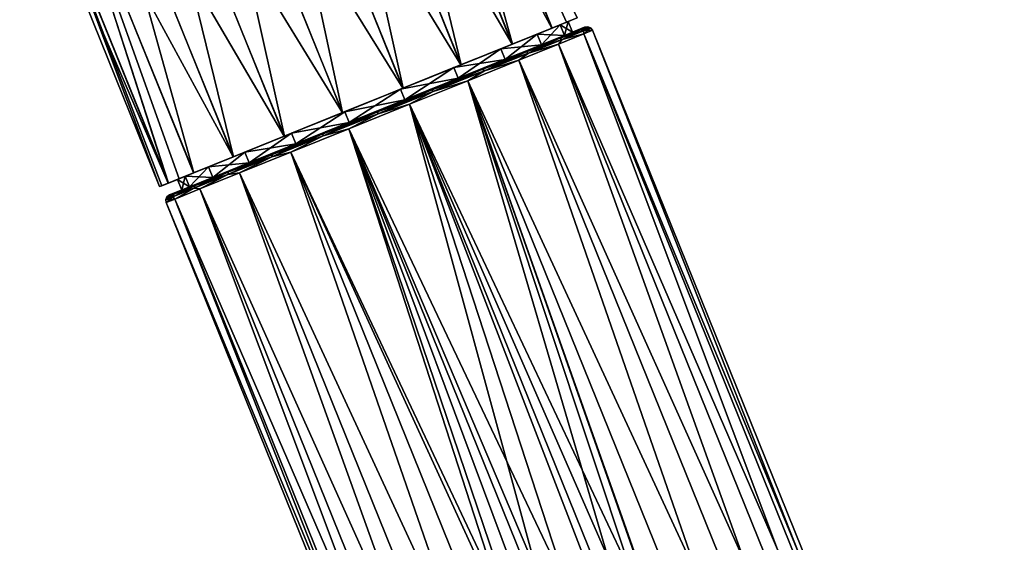
# Model space of a CAD drawing. Units: millimetres. Extents: x -28 to 137, y -10 to 189.
# Drawn here: x 85 to 137, y 105 to 132 of the extents above; entities that cross this region are included whole.
import ezdxf

# ---------------------------------------------------------------- set-up
doc = ezdxf.new("R2010")
doc.units = ezdxf.units.MM
doc.header["$LTSCALE"] = 65.185185
for name, color, linetype in [('1667', 7, 'CONTINUOUS'), ('1668', 7, 'CONTINUOUS'), ('1669', 7, 'CONTINUOUS'), ('1676', 7, 'CONTINUOUS'), ('1677', 7, 'CONTINUOUS'), ('1682', 7, 'CONTINUOUS'), ('1683', 7, 'CONTINUOUS'), ('1688', 7, 'CONTINUOUS'), ('1689', 7, 'CONTINUOUS'), ('1690', 7, 'CONTINUOUS')]:
    doc.layers.add(name, color=color, linetype=linetype)

msp = doc.modelspace()

# ---------------------------------------------------------------- linework, layer by layer
at = {"layer": '1667', "color": 7, "linetype": 'Continuous'}
for points in [[(112.244, 131.117, -5.946), (113.45, 131.604, -3.1), (112.469, 130.561, -5.946), (112.244, 131.117, -5.946)], [(112.469, 130.561, -5.946), (113.45, 131.604, -3.1), (113.674, 131.048, -3.1), (112.469, 130.561, -5.946)], [(113.45, 131.604, -3.1), (113.863, 131.771), (113.674, 131.048, -3.1), (113.45, 131.604, -3.1)], [(113.863, 131.771), (114.088, 131.215), (113.674, 131.048, -3.1), (113.863, 131.771)], [(110.342, 130.349, -8.314), (112.244, 131.117, -5.946), (110.567, 129.792, -8.314), (110.342, 130.349, -8.314)], [(110.567, 129.792, -8.314), (112.244, 131.117, -5.946), (112.469, 130.561, -5.946), (110.567, 129.792, -8.314)], [(107.901, 129.362, -10.006), (110.342, 130.349, -8.314), (108.125, 128.806, -10.006), (107.901, 129.362, -10.006)], [(108.125, 128.806, -10.006), (110.342, 130.349, -8.314), (110.567, 129.792, -8.314), (108.125, 128.806, -10.006)], [(105.116, 128.237, -10.888), (107.901, 129.362, -10.006), (105.341, 127.681, -10.888), (105.116, 128.237, -10.888)], [(105.341, 127.681, -10.888), (107.901, 129.362, -10.006), (108.125, 128.806, -10.006), (105.341, 127.681, -10.888)], [(102.212, 127.063, -10.888), (105.116, 128.237, -10.888), (102.436, 126.507, -10.888), (102.212, 127.063, -10.888)], [(102.436, 126.507, -10.888), (105.116, 128.237, -10.888), (105.341, 127.681, -10.888), (102.436, 126.507, -10.888)], [(99.427, 125.939, -10.006), (102.212, 127.063, -10.888), (99.652, 125.382, -10.006), (99.427, 125.939, -10.006)], [(99.652, 125.382, -10.006), (102.212, 127.063, -10.888), (102.436, 126.507, -10.888), (99.652, 125.382, -10.006)], [(96.986, 124.952, -8.314), (99.427, 125.939, -10.006), (97.21, 124.396, -8.314), (96.986, 124.952, -8.314)], [(97.21, 124.396, -8.314), (99.427, 125.939, -10.006), (99.652, 125.382, -10.006), (97.21, 124.396, -8.314)], [(95.084, 124.184, -5.946), (96.986, 124.952, -8.314), (95.308, 123.627, -5.946), (95.084, 124.184, -5.946)], [(95.308, 123.627, -5.946), (96.986, 124.952, -8.314), (97.21, 124.396, -8.314), (95.308, 123.627, -5.946)], [(93.878, 123.697, -3.1), (95.084, 124.184, -5.946), (94.103, 123.14, -3.1), (93.878, 123.697, -3.1)], [(94.103, 123.14, -3.1), (95.084, 124.184, -5.946), (95.308, 123.627, -5.946), (94.103, 123.14, -3.1)], [(93.465, 123.53), (93.878, 123.697, -3.1), (93.69, 122.973), (93.465, 123.53)], [(93.69, 122.973), (93.878, 123.697, -3.1), (94.103, 123.14, -3.1), (93.69, 122.973)]]:
    msp.add_3dface(points, dxfattribs=at)
at = {"layer": '1668', "color": 7, "linetype": 'Continuous'}
for points in [[(113.45, 131.604, 3.1), (112.244, 131.117, 5.946), (113.674, 131.048, 3.1), (113.45, 131.604, 3.1)], [(113.863, 131.771), (113.45, 131.604, 3.1), (114.088, 131.215), (113.863, 131.771)], [(114.088, 131.215), (113.45, 131.604, 3.1), (113.674, 131.048, 3.1), (114.088, 131.215)], [(112.244, 131.117, 5.946), (110.342, 130.349, 8.314), (112.469, 130.561, 5.946), (112.244, 131.117, 5.946)], [(113.674, 131.048, 3.1), (112.244, 131.117, 5.946), (112.469, 130.561, 5.946), (113.674, 131.048, 3.1)], [(112.469, 130.561, 5.946), (110.342, 130.349, 8.314), (110.567, 129.792, 8.314), (112.469, 130.561, 5.946)], [(110.342, 130.349, 8.314), (107.901, 129.362, 10.006), (110.567, 129.792, 8.314), (110.342, 130.349, 8.314)], [(110.567, 129.792, 8.314), (107.901, 129.362, 10.006), (108.125, 128.806, 10.006), (110.567, 129.792, 8.314)], [(107.901, 129.362, 10.006), (105.116, 128.237, 10.888), (108.125, 128.806, 10.006), (107.901, 129.362, 10.006)], [(108.125, 128.806, 10.006), (105.116, 128.237, 10.888), (105.341, 127.681, 10.888), (108.125, 128.806, 10.006)], [(105.116, 128.237, 10.888), (102.212, 127.063, 10.888), (105.341, 127.681, 10.888), (105.116, 128.237, 10.888)], [(105.341, 127.681, 10.888), (102.212, 127.063, 10.888), (102.436, 126.507, 10.888), (105.341, 127.681, 10.888)], [(102.212, 127.063, 10.888), (99.427, 125.939, 10.006), (102.436, 126.507, 10.888), (102.212, 127.063, 10.888)], [(102.436, 126.507, 10.888), (99.427, 125.939, 10.006), (99.652, 125.382, 10.006), (102.436, 126.507, 10.888)], [(99.427, 125.939, 10.006), (96.986, 124.952, 8.314), (99.652, 125.382, 10.006), (99.427, 125.939, 10.006)], [(96.986, 124.952, 8.314), (95.084, 124.184, 5.946), (97.21, 124.396, 8.314), (96.986, 124.952, 8.314)], [(99.652, 125.382, 10.006), (96.986, 124.952, 8.314), (97.21, 124.396, 8.314), (99.652, 125.382, 10.006)], [(97.21, 124.396, 8.314), (95.084, 124.184, 5.946), (95.308, 123.627, 5.946), (97.21, 124.396, 8.314)], [(95.084, 124.184, 5.946), (93.878, 123.697, 3.1), (95.308, 123.627, 5.946), (95.084, 124.184, 5.946)], [(93.878, 123.697, 3.1), (93.465, 123.53), (94.103, 123.14, 3.1), (93.878, 123.697, 3.1)], [(93.465, 123.53), (93.69, 122.973), (94.103, 123.14, 3.1), (93.465, 123.53)], [(95.308, 123.627, 5.946), (93.878, 123.697, 3.1), (94.103, 123.14, 3.1), (95.308, 123.627, 5.946)]]:
    msp.add_3dface(points, dxfattribs=at)
at = {"layer": '1669', "color": 7, "linetype": 'Continuous'}
for points in [[(113.674, 131.048, 3.1), (112.469, 130.561, 5.946), (114.139, 131.235, 3.831), (113.674, 131.048, 3.1)], [(114.139, 131.235, 3.831), (112.469, 130.561, 5.946), (113.713, 131.063, 4.961), (114.139, 131.235, 3.831)], [(113.713, 131.063, 4.961), (112.469, 130.561, 5.946), (113.071, 130.804, 6.23), (113.713, 131.063, 4.961)], [(114.088, 131.215), (113.674, 131.048, 3.1), (114.737, 131.477), (114.088, 131.215)], [(114.737, 131.477), (113.674, 131.048, 3.1), (114.723, 131.471, 0.591), (114.737, 131.477)], [(114.723, 131.471, 0.591), (113.674, 131.048, 3.1), (114.676, 131.452, 1.236), (114.723, 131.471, 0.591)], [(114.676, 131.452, 1.236), (113.674, 131.048, 3.1), (114.582, 131.414, 1.969), (114.676, 131.452, 1.236)], [(113.674, 131.048, -3.1), (114.088, 131.215), (114.621, 131.43, -1.705), (113.674, 131.048, -3.1)], [(114.275, 131.29, -3.378), (113.674, 131.048, -3.1), (114.621, 131.43, -1.705), (114.275, 131.29, -3.378)], [(114.582, 131.414, 1.969), (113.674, 131.048, 3.1), (114.414, 131.347, 2.832), (114.582, 131.414, 1.969)], [(114.414, 131.347, 2.832), (113.674, 131.048, 3.1), (114.139, 131.235, 3.831), (114.414, 131.347, 2.832)], [(113.705, 131.06, -4.979), (113.674, 131.048, -3.1), (114.275, 131.29, -3.378), (113.705, 131.06, -4.979)], [(114.088, 131.215), (114.737, 131.477), (114.621, 131.43, -1.705), (114.088, 131.215)], [(112.469, 130.561, 5.946), (110.567, 129.792, 8.314), (113.071, 130.804, 6.23), (112.469, 130.561, 5.946)], [(113.071, 130.804, 6.23), (110.567, 129.792, 8.314), (112.118, 130.419, 7.624), (113.071, 130.804, 6.23)], [(110.567, 129.792, -8.314), (112.469, 130.561, -5.946), (111.951, 130.351, -7.828), (110.567, 129.792, -8.314)], [(111.951, 130.351, -7.828), (112.469, 130.561, -5.946), (112.925, 130.745, -6.473), (111.951, 130.351, -7.828)], [(112.469, 130.561, -5.946), (113.674, 131.048, -3.1), (113.705, 131.06, -4.979), (112.469, 130.561, -5.946)], [(112.925, 130.745, -6.473), (112.469, 130.561, -5.946), (113.705, 131.06, -4.979), (112.925, 130.745, -6.473)], [(112.118, 130.419, 7.624), (110.567, 129.792, 8.314), (110.726, 129.856, 9.084), (112.118, 130.419, 7.624)], [(110.803, 129.888, -9.015), (110.567, 129.792, -8.314), (111.951, 130.351, -7.828), (110.803, 129.888, -9.015)], [(108.125, 128.806, -10.006), (110.567, 129.792, -8.314), (110.803, 129.888, -9.015), (108.125, 128.806, -10.006)], [(109.506, 129.363, -10.009), (108.125, 128.806, -10.006), (110.803, 129.888, -9.015), (109.506, 129.363, -10.009)], [(110.567, 129.792, 8.314), (108.125, 128.806, 10.006), (110.726, 129.856, 9.084), (110.567, 129.792, 8.314)], [(110.726, 129.856, 9.084), (108.125, 128.806, 10.006), (108.72, 129.046, 10.475), (110.726, 129.856, 9.084)], [(108.125, 128.806, 10.006), (105.341, 127.681, 10.888), (108.72, 129.046, 10.475), (108.125, 128.806, 10.006)], [(108.72, 129.046, 10.475), (105.341, 127.681, 10.888), (105.93, 127.919, 11.49), (108.72, 129.046, 10.475)], [(108.088, 128.791, -10.788), (108.125, 128.806, -10.006), (109.506, 129.363, -10.009), (108.088, 128.791, -10.788)], [(105.341, 127.681, -10.888), (108.125, 128.806, -10.006), (108.088, 128.791, -10.788), (105.341, 127.681, -10.888)], [(106.581, 128.182, -11.334), (105.341, 127.681, -10.888), (108.088, 128.791, -10.788), (106.581, 128.182, -11.334)], [(101.847, 126.269, -11.49), (102.436, 126.507, -10.888), (106.581, 128.182, -11.334), (101.847, 126.269, -11.49)], [(105.017, 127.55, -11.636), (101.847, 126.269, -11.49), (106.581, 128.182, -11.334), (105.017, 127.55, -11.636)], [(102.436, 126.507, -10.888), (105.341, 127.681, -10.888), (106.581, 128.182, -11.334), (102.436, 126.507, -10.888)], [(105.93, 127.919, 11.49), (105.341, 127.681, 10.888), (101.197, 126.006, 11.334), (105.93, 127.919, 11.49)], [(102.761, 126.638, 11.636), (105.93, 127.919, 11.49), (101.197, 126.006, 11.334), (102.761, 126.638, 11.636)], [(105.341, 127.681, 10.888), (102.436, 126.507, 10.888), (101.197, 126.006, 11.334), (105.341, 127.681, 10.888)], [(103.425, 126.906, -11.688), (101.847, 126.269, -11.49), (105.017, 127.55, -11.636), (103.425, 126.906, -11.688)], [(104.353, 127.281, 11.688), (105.93, 127.919, 11.49), (102.761, 126.638, 11.636), (104.353, 127.281, 11.688)], [(99.652, 125.382, -10.006), (102.436, 126.507, -10.888), (99.057, 125.142, -10.475), (99.652, 125.382, -10.006)], [(99.057, 125.142, -10.475), (102.436, 126.507, -10.888), (101.847, 126.269, -11.49), (99.057, 125.142, -10.475)], [(102.436, 126.507, 10.888), (99.652, 125.382, 10.006), (99.689, 125.397, 10.788), (102.436, 126.507, 10.888)], [(101.197, 126.006, 11.334), (102.436, 126.507, 10.888), (99.689, 125.397, 10.788), (101.197, 126.006, 11.334)], [(99.652, 125.382, 10.006), (97.21, 124.396, 8.314), (96.974, 124.3, 9.015), (99.652, 125.382, 10.006)], [(98.272, 124.824, 10.009), (99.652, 125.382, 10.006), (96.974, 124.3, 9.015), (98.272, 124.824, 10.009)], [(97.21, 124.396, -8.314), (99.652, 125.382, -10.006), (97.052, 124.332, -9.084), (97.21, 124.396, -8.314)], [(97.052, 124.332, -9.084), (99.652, 125.382, -10.006), (99.057, 125.142, -10.475), (97.052, 124.332, -9.084)], [(99.689, 125.397, 10.788), (99.652, 125.382, 10.006), (98.272, 124.824, 10.009), (99.689, 125.397, 10.788)], [(95.308, 123.627, -5.946), (97.21, 124.396, -8.314), (94.706, 123.384, -6.23), (95.308, 123.627, -5.946)], [(94.706, 123.384, -6.23), (97.21, 124.396, -8.314), (95.659, 123.769, -7.624), (94.706, 123.384, -6.23)], [(97.21, 124.396, 8.314), (95.308, 123.627, 5.946), (95.826, 123.837, 7.828), (97.21, 124.396, 8.314)], [(95.659, 123.769, -7.624), (97.21, 124.396, -8.314), (97.052, 124.332, -9.084), (95.659, 123.769, -7.624)], [(96.974, 124.3, 9.015), (97.21, 124.396, 8.314), (95.826, 123.837, 7.828), (96.974, 124.3, 9.015)], [(94.103, 123.14, -3.1), (95.308, 123.627, -5.946), (93.639, 122.953, -3.831), (94.103, 123.14, -3.1)], [(93.639, 122.953, -3.831), (95.308, 123.627, -5.946), (94.064, 123.125, -4.961), (93.639, 122.953, -3.831)], [(94.064, 123.125, -4.961), (95.308, 123.627, -5.946), (94.706, 123.384, -6.23), (94.064, 123.125, -4.961)], [(95.308, 123.627, 5.946), (94.103, 123.14, 3.1), (94.072, 123.128, 4.979), (95.308, 123.627, 5.946)], [(94.852, 123.443, 6.473), (95.308, 123.627, 5.946), (94.072, 123.128, 4.979), (94.852, 123.443, 6.473)], [(95.826, 123.837, 7.828), (95.308, 123.627, 5.946), (94.852, 123.443, 6.473), (95.826, 123.837, 7.828)], [(93.69, 122.973), (94.103, 123.14, -3.1), (93.041, 122.711), (93.69, 122.973)], [(93.041, 122.711), (94.103, 123.14, -3.1), (93.055, 122.717, -0.591), (93.041, 122.711)], [(93.156, 122.758, 1.705), (93.69, 122.973), (93.041, 122.711), (93.156, 122.758, 1.705)], [(93.055, 122.717, -0.591), (94.103, 123.14, -3.1), (93.101, 122.736, -1.236), (93.055, 122.717, -0.591)], [(93.101, 122.736, -1.236), (94.103, 123.14, -3.1), (93.195, 122.774, -1.969), (93.101, 122.736, -1.236)], [(94.103, 123.14, 3.1), (93.69, 122.973), (93.156, 122.758, 1.705), (94.103, 123.14, 3.1)], [(93.503, 122.898, 3.378), (94.103, 123.14, 3.1), (93.156, 122.758, 1.705), (93.503, 122.898, 3.378)], [(93.195, 122.774, -1.969), (94.103, 123.14, -3.1), (93.363, 122.841, -2.832), (93.195, 122.774, -1.969)], [(93.363, 122.841, -2.832), (94.103, 123.14, -3.1), (93.639, 122.953, -3.831), (93.363, 122.841, -2.832)], [(94.072, 123.128, 4.979), (94.103, 123.14, 3.1), (93.503, 122.898, 3.378), (94.072, 123.128, 4.979)]]:
    msp.add_3dface(points, dxfattribs=at)
at = {"layer": '1676', "color": 7, "linetype": 'Continuous'}
for points in [[(113.361, 130.597, 6.488), (136.179, 77.909, 3.381), (114.677, 131.129, 3.381), (113.361, 130.597, 6.488)], [(114.677, 131.129, 3.381), (136.63, 78.091), (115.127, 131.311), (114.677, 131.129, 3.381)], [(136.179, 77.909, 3.381), (136.63, 78.091), (114.677, 131.129, 3.381), (136.179, 77.909, 3.381)], [(111.287, 129.759, 9.069), (134.863, 77.377, 6.488), (113.361, 130.597, 6.488), (111.287, 129.759, 9.069)], [(134.863, 77.377, 6.488), (136.179, 77.909, 3.381), (113.361, 130.597, 6.488), (134.863, 77.377, 6.488)], [(108.623, 128.683, 10.916), (132.789, 76.539, 9.069), (111.287, 129.759, 9.069), (108.623, 128.683, 10.916)], [(132.789, 76.539, 9.069), (134.863, 77.377, 6.488), (111.287, 129.759, 9.069), (132.789, 76.539, 9.069)], [(105.584, 127.455, 11.878), (130.125, 75.463, 10.916), (108.623, 128.683, 10.916), (105.584, 127.455, 11.878)], [(130.125, 75.463, 10.916), (132.789, 76.539, 9.069), (108.623, 128.683, 10.916), (130.125, 75.463, 10.916)], [(102.418, 126.176, 11.878), (127.087, 74.235, 11.878), (105.584, 127.455, 11.878), (102.418, 126.176, 11.878)], [(127.087, 74.235, 11.878), (130.125, 75.463, 10.916), (105.584, 127.455, 11.878), (127.087, 74.235, 11.878)], [(99.379, 124.948, 10.916), (123.92, 72.956, 11.878), (102.418, 126.176, 11.878), (99.379, 124.948, 10.916)], [(123.92, 72.956, 11.878), (127.087, 74.235, 11.878), (102.418, 126.176, 11.878), (123.92, 72.956, 11.878)], [(96.715, 123.872, 9.069), (120.881, 71.728, 10.916), (99.379, 124.948, 10.916), (96.715, 123.872, 9.069)], [(120.881, 71.728, 10.916), (123.92, 72.956, 11.878), (99.379, 124.948, 10.916), (120.881, 71.728, 10.916)], [(94.641, 123.034, 6.488), (118.217, 70.652, 9.069), (96.715, 123.872, 9.069), (94.641, 123.034, 6.488)], [(118.217, 70.652, 9.069), (120.881, 71.728, 10.916), (96.715, 123.872, 9.069), (118.217, 70.652, 9.069)], [(93.326, 122.503, 3.381), (116.144, 69.814, 6.488), (94.641, 123.034, 6.488), (93.326, 122.503, 3.381)], [(116.144, 69.814, 6.488), (118.217, 70.652, 9.069), (94.641, 123.034, 6.488), (116.144, 69.814, 6.488)], [(92.875, 122.32), (114.828, 69.282, 3.381), (93.326, 122.503, 3.381), (92.875, 122.32)], [(114.828, 69.282, 3.381), (116.144, 69.814, 6.488), (93.326, 122.503, 3.381), (114.828, 69.282, 3.381)], [(114.377, 69.1), (114.828, 69.282, 3.381), (92.875, 122.32), (114.377, 69.1)]]:
    msp.add_3dface(points, dxfattribs=at)
at = {"layer": '1677', "color": 7, "linetype": 'Continuous'}
for points in [[(114.677, 131.129, -3.381), (134.864, 77.377, -6.488), (113.361, 130.597, -6.488), (114.677, 131.129, -3.381)], [(115.127, 131.311), (136.179, 77.909, -3.381), (114.677, 131.129, -3.381), (115.127, 131.311)], [(136.179, 77.909, -3.381), (134.864, 77.377, -6.488), (114.677, 131.129, -3.381), (136.179, 77.909, -3.381)], [(115.127, 131.311), (136.63, 78.091), (136.179, 77.909, -3.381), (115.127, 131.311)], [(113.361, 130.597, -6.488), (132.79, 76.539, -9.069), (111.287, 129.76, -9.069), (113.361, 130.597, -6.488)], [(134.864, 77.377, -6.488), (132.79, 76.539, -9.069), (113.361, 130.597, -6.488), (134.864, 77.377, -6.488)], [(111.287, 129.76, -9.069), (130.126, 75.463, -10.916), (108.623, 128.683, -10.916), (111.287, 129.76, -9.069)], [(132.79, 76.539, -9.069), (130.126, 75.463, -10.916), (111.287, 129.76, -9.069), (132.79, 76.539, -9.069)], [(105.585, 127.456, -11.878), (108.623, 128.683, -10.916), (115.946, 103.76, -11.75), (105.585, 127.456, -11.878)], [(108.623, 128.683, -10.916), (130.126, 75.463, -10.916), (118.425, 100.962, -11.419), (108.623, 128.683, -10.916)], [(115.946, 103.76, -11.75), (108.623, 128.683, -10.916), (117.11, 103.122, -11.544), (115.946, 103.76, -11.75)], [(117.11, 103.122, -11.544), (108.623, 128.683, -10.916), (117.967, 102.136, -11.414), (117.11, 103.122, -11.544)], [(117.967, 102.136, -11.414), (108.623, 128.683, -10.916), (118.425, 100.962, -11.419), (117.967, 102.136, -11.414)], [(102.418, 126.176, -11.878), (105.585, 127.456, -11.878), (112.251, 103, -11.932), (102.418, 126.176, -11.878)], [(113.348, 103.683, -12), (105.585, 127.456, -11.878), (114.635, 103.954, -11.93), (113.348, 103.683, -12)], [(105.585, 127.456, -11.878), (113.348, 103.683, -12), (112.251, 103, -11.932), (105.585, 127.456, -11.878)], [(114.635, 103.954, -11.93), (105.585, 127.456, -11.878), (115.946, 103.76, -11.75), (114.635, 103.954, -11.93)], [(99.379, 124.948, -10.916), (102.418, 126.176, -11.878), (111.079, 99.453, -11.419), (99.379, 124.948, -10.916)], [(111.079, 99.453, -11.419), (102.418, 126.176, -11.878), (111.042, 100.746, -11.555), (111.079, 99.453, -11.419)], [(111.042, 100.746, -11.555), (102.418, 126.176, -11.878), (111.453, 101.987, -11.759), (111.042, 100.746, -11.555)], [(111.453, 101.987, -11.759), (102.418, 126.176, -11.878), (112.251, 103, -11.932), (111.453, 101.987, -11.759)], [(99.379, 124.948, -10.916), (118.218, 70.652, -9.069), (96.715, 123.872, -9.069), (99.379, 124.948, -10.916)], [(120.882, 71.728, -10.916), (118.218, 70.652, -9.069), (99.379, 124.948, -10.916), (120.882, 71.728, -10.916)], [(120.882, 71.728, -10.916), (99.379, 124.948, -10.916), (111.079, 99.453, -11.419), (120.882, 71.728, -10.916)], [(96.715, 123.872, -9.069), (116.144, 69.814, -6.488), (94.641, 123.034, -6.488), (96.715, 123.872, -9.069)], [(118.218, 70.652, -9.069), (116.144, 69.814, -6.488), (96.715, 123.872, -9.069), (118.218, 70.652, -9.069)], [(94.641, 123.034, -6.488), (114.828, 69.282, -3.381), (93.326, 122.503, -3.381), (94.641, 123.034, -6.488)], [(116.144, 69.814, -6.488), (114.828, 69.282, -3.381), (94.641, 123.034, -6.488), (116.144, 69.814, -6.488)], [(114.377, 69.1), (92.875, 122.32), (93.326, 122.503, -3.381), (114.377, 69.1)], [(114.828, 69.282, -3.381), (114.377, 69.1), (93.326, 122.503, -3.381), (114.828, 69.282, -3.381)]]:
    msp.add_3dface(points, dxfattribs=at)
at = {"layer": '1682', "color": 7, "linetype": 'Continuous'}
for points in [[(114.677, 131.129, -3.381), (113.361, 130.597, -6.488), (113.548, 130.835, -5.98), (114.677, 131.129, -3.381)], [(113.419, 130.901, -5.925), (114.275, 131.29, -3.378), (114.516, 131.345, -3.067), (113.419, 130.901, -5.925)], [(113.419, 130.901, -5.925), (114.516, 131.345, -3.067), (113.548, 130.835, -5.98), (113.419, 130.901, -5.925)], [(113.705, 131.06, -4.979), (114.275, 131.29, -3.378), (113.419, 130.901, -5.925), (113.705, 131.06, -4.979)], [(114.516, 131.345, -3.067), (114.656, 131.282, -3.095), (113.548, 130.835, -5.98), (114.516, 131.345, -3.067)], [(114.656, 131.282, -3.095), (114.677, 131.129, -3.381), (113.548, 130.835, -5.98), (114.656, 131.282, -3.095)], [(114.275, 131.29, -3.378), (114.621, 131.43, -1.705), (114.516, 131.345, -3.067), (114.275, 131.29, -3.378)], [(114.516, 131.345, -3.067), (114.737, 131.477), (114.891, 131.496), (114.516, 131.345, -3.067)], [(114.516, 131.345, -3.067), (114.891, 131.496), (114.656, 131.282, -3.095), (114.516, 131.345, -3.067)], [(114.621, 131.43, -1.705), (114.737, 131.477), (114.516, 131.345, -3.067), (114.621, 131.43, -1.705)], [(114.891, 131.496), (115.034, 131.435), (114.656, 131.282, -3.095), (114.891, 131.496)], [(115.034, 131.435), (114.677, 131.129, -3.381), (114.656, 131.282, -3.095), (115.034, 131.435)], [(115.127, 131.311), (114.677, 131.129, -3.381), (115.034, 131.435), (115.127, 131.311)], [(113.361, 130.597, -6.488), (111.287, 129.76, -9.069), (111.786, 130.123, -8.457), (113.361, 130.597, -6.488)], [(111.673, 130.196, -8.379), (112.925, 130.745, -6.473), (113.419, 130.901, -5.925), (111.673, 130.196, -8.379)], [(111.673, 130.196, -8.379), (113.419, 130.901, -5.925), (111.786, 130.123, -8.457), (111.673, 130.196, -8.379)], [(111.951, 130.351, -7.828), (112.925, 130.745, -6.473), (111.673, 130.196, -8.379), (111.951, 130.351, -7.828)], [(113.419, 130.901, -5.925), (113.548, 130.835, -5.98), (111.786, 130.123, -8.457), (113.419, 130.901, -5.925)], [(113.548, 130.835, -5.98), (113.361, 130.597, -6.488), (111.786, 130.123, -8.457), (113.548, 130.835, -5.98)], [(112.925, 130.745, -6.473), (113.705, 131.06, -4.979), (113.419, 130.901, -5.925), (112.925, 130.745, -6.473)], [(109.397, 129.276, -10.262), (110.803, 129.888, -9.015), (111.673, 130.196, -8.379), (109.397, 129.276, -10.262)], [(109.397, 129.276, -10.262), (111.673, 130.196, -8.379), (109.489, 129.195, -10.357), (109.397, 129.276, -10.262)], [(111.673, 130.196, -8.379), (111.786, 130.123, -8.457), (109.489, 129.195, -10.357), (111.673, 130.196, -8.379)], [(111.786, 130.123, -8.457), (111.287, 129.76, -9.069), (109.489, 129.195, -10.357), (111.786, 130.123, -8.457)], [(110.803, 129.888, -9.015), (111.951, 130.351, -7.828), (111.673, 130.196, -8.379), (110.803, 129.888, -9.015)], [(111.287, 129.76, -9.069), (108.623, 128.683, -10.916), (109.489, 129.195, -10.357), (111.287, 129.76, -9.069)], [(109.506, 129.363, -10.009), (110.803, 129.888, -9.015), (109.397, 129.276, -10.262), (109.506, 129.363, -10.009)], [(106.747, 128.206, -11.446), (108.088, 128.791, -10.788), (109.397, 129.276, -10.262), (106.747, 128.206, -11.446)], [(106.747, 128.206, -11.446), (109.397, 129.276, -10.262), (106.815, 128.114, -11.552), (106.747, 128.206, -11.446)], [(109.397, 129.276, -10.262), (109.489, 129.195, -10.357), (106.815, 128.114, -11.552), (109.397, 129.276, -10.262)], [(109.489, 129.195, -10.357), (108.623, 128.683, -10.916), (106.815, 128.114, -11.552), (109.489, 129.195, -10.357)], [(108.088, 128.791, -10.788), (109.506, 129.363, -10.009), (109.397, 129.276, -10.262), (108.088, 128.791, -10.788)], [(108.623, 128.683, -10.916), (105.585, 127.456, -11.878), (106.815, 128.114, -11.552), (108.623, 128.683, -10.916)], [(106.581, 128.182, -11.334), (108.088, 128.791, -10.788), (106.747, 128.206, -11.446), (106.581, 128.182, -11.334)], [(103.904, 127.057, -11.85), (106.581, 128.182, -11.334), (106.747, 128.206, -11.446), (103.904, 127.057, -11.85)], [(103.904, 127.057, -11.85), (106.747, 128.206, -11.446), (103.945, 126.955, -11.96), (103.904, 127.057, -11.85)], [(105.017, 127.55, -11.636), (106.581, 128.182, -11.334), (103.904, 127.057, -11.85), (105.017, 127.55, -11.636)], [(106.747, 128.206, -11.446), (106.815, 128.114, -11.552), (103.945, 126.955, -11.96), (106.747, 128.206, -11.446)], [(106.815, 128.114, -11.552), (105.585, 127.456, -11.878), (103.945, 126.955, -11.96), (106.815, 128.114, -11.552)], [(103.425, 126.906, -11.688), (105.017, 127.55, -11.636), (103.904, 127.057, -11.85), (103.425, 126.906, -11.688)], [(101.06, 125.908, -11.446), (103.425, 126.906, -11.688), (103.904, 127.057, -11.85), (101.06, 125.908, -11.446)], [(101.06, 125.908, -11.446), (103.904, 127.057, -11.85), (101.075, 125.795, -11.552), (101.06, 125.908, -11.446)], [(103.904, 127.057, -11.85), (103.945, 126.955, -11.96), (101.075, 125.795, -11.552), (103.904, 127.057, -11.85)], [(103.945, 126.955, -11.96), (102.418, 126.176, -11.878), (101.075, 125.795, -11.552), (103.945, 126.955, -11.96)], [(105.585, 127.456, -11.878), (102.418, 126.176, -11.878), (103.945, 126.955, -11.96), (105.585, 127.456, -11.878)], [(101.847, 126.269, -11.49), (103.425, 126.906, -11.688), (101.06, 125.908, -11.446), (101.847, 126.269, -11.49)], [(99.057, 125.142, -10.475), (101.847, 126.269, -11.49), (101.06, 125.908, -11.446), (99.057, 125.142, -10.475)], [(102.418, 126.176, -11.878), (99.379, 124.948, -10.916), (101.075, 125.795, -11.552), (102.418, 126.176, -11.878)], [(98.41, 124.837, -10.262), (101.06, 125.908, -11.446), (98.401, 124.715, -10.357), (98.41, 124.837, -10.262)], [(101.06, 125.908, -11.446), (101.075, 125.795, -11.552), (98.401, 124.715, -10.357), (101.06, 125.908, -11.446)], [(101.075, 125.795, -11.552), (99.379, 124.948, -10.916), (98.401, 124.715, -10.357), (101.075, 125.795, -11.552)], [(98.41, 124.837, -10.262), (99.057, 125.142, -10.475), (101.06, 125.908, -11.446), (98.41, 124.837, -10.262)], [(99.379, 124.948, -10.916), (96.715, 123.872, -9.069), (98.401, 124.715, -10.357), (99.379, 124.948, -10.916)], [(97.052, 124.332, -9.084), (99.057, 125.142, -10.475), (98.41, 124.837, -10.262), (97.052, 124.332, -9.084)], [(96.135, 123.918, -8.379), (98.41, 124.837, -10.262), (96.104, 123.787, -8.457), (96.135, 123.918, -8.379)], [(98.41, 124.837, -10.262), (98.401, 124.715, -10.357), (96.104, 123.787, -8.457), (98.41, 124.837, -10.262)], [(98.401, 124.715, -10.357), (96.715, 123.872, -9.069), (96.104, 123.787, -8.457), (98.401, 124.715, -10.357)], [(96.135, 123.918, -8.379), (97.052, 124.332, -9.084), (98.41, 124.837, -10.262), (96.135, 123.918, -8.379)], [(94.389, 123.212, -5.925), (96.135, 123.918, -8.379), (94.342, 123.075, -5.98), (94.389, 123.212, -5.925)], [(96.135, 123.918, -8.379), (96.104, 123.787, -8.457), (94.342, 123.075, -5.98), (96.135, 123.918, -8.379)], [(94.389, 123.212, -5.925), (95.659, 123.769, -7.624), (96.135, 123.918, -8.379), (94.389, 123.212, -5.925)], [(96.715, 123.872, -9.069), (94.641, 123.034, -6.488), (96.104, 123.787, -8.457), (96.715, 123.872, -9.069)], [(95.659, 123.769, -7.624), (97.052, 124.332, -9.084), (96.135, 123.918, -8.379), (95.659, 123.769, -7.624)], [(94.064, 123.125, -4.961), (94.706, 123.384, -6.23), (94.389, 123.212, -5.925), (94.064, 123.125, -4.961)], [(96.104, 123.787, -8.457), (94.641, 123.034, -6.488), (94.342, 123.075, -5.98), (96.104, 123.787, -8.457)], [(94.706, 123.384, -6.23), (95.659, 123.769, -7.624), (94.389, 123.212, -5.925), (94.706, 123.384, -6.23)], [(93.195, 122.774, -1.969), (93.363, 122.841, -2.832), (92.917, 122.618), (93.195, 122.774, -1.969)], [(92.917, 122.618), (93.363, 122.841, -2.832), (93.291, 122.769, -3.067), (92.917, 122.618)], [(93.291, 122.769, -3.067), (94.389, 123.212, -5.925), (93.234, 122.627, -3.095), (93.291, 122.769, -3.067)], [(94.389, 123.212, -5.925), (94.342, 123.075, -5.98), (93.234, 122.627, -3.095), (94.389, 123.212, -5.925)], [(94.342, 123.075, -5.98), (93.326, 122.503, -3.381), (93.234, 122.627, -3.095), (94.342, 123.075, -5.98)], [(93.291, 122.769, -3.067), (94.064, 123.125, -4.961), (94.389, 123.212, -5.925), (93.291, 122.769, -3.067)], [(93.639, 122.953, -3.831), (94.064, 123.125, -4.961), (93.291, 122.769, -3.067), (93.639, 122.953, -3.831)], [(93.363, 122.841, -2.832), (93.639, 122.953, -3.831), (93.291, 122.769, -3.067), (93.363, 122.841, -2.832)], [(94.641, 123.034, -6.488), (93.326, 122.503, -3.381), (94.342, 123.075, -5.98), (94.641, 123.034, -6.488)], [(92.917, 122.618), (93.291, 122.769, -3.067), (92.856, 122.475), (92.917, 122.618)], [(93.291, 122.769, -3.067), (93.234, 122.627, -3.095), (92.856, 122.475), (93.291, 122.769, -3.067)], [(93.234, 122.627, -3.095), (92.875, 122.32), (92.856, 122.475), (93.234, 122.627, -3.095)], [(93.326, 122.503, -3.381), (92.875, 122.32), (93.234, 122.627, -3.095), (93.326, 122.503, -3.381)], [(93.101, 122.736, -1.236), (93.195, 122.774, -1.969), (92.917, 122.618), (93.101, 122.736, -1.236)], [(93.055, 122.717, -0.591), (93.101, 122.736, -1.236), (92.917, 122.618), (93.055, 122.717, -0.591)], [(93.041, 122.711), (93.055, 122.717, -0.591), (92.917, 122.618), (93.041, 122.711)]]:
    msp.add_3dface(points, dxfattribs=at)
at = {"layer": '1683', "color": 7, "linetype": 'Continuous'}
for points in [[(113.713, 131.063, 4.961), (113.071, 130.804, 6.23), (113.419, 130.901, 5.925), (113.713, 131.063, 4.961)], [(113.361, 130.597, 6.488), (114.677, 131.129, 3.381), (113.548, 130.835, 5.98), (113.361, 130.597, 6.488)], [(114.516, 131.345, 3.067), (113.713, 131.063, 4.961), (113.419, 130.901, 5.925), (114.516, 131.345, 3.067)], [(114.516, 131.345, 3.067), (113.419, 130.901, 5.925), (114.656, 131.282, 3.095), (114.516, 131.345, 3.067)], [(113.419, 130.901, 5.925), (113.548, 130.835, 5.98), (114.656, 131.282, 3.095), (113.419, 130.901, 5.925)], [(113.548, 130.835, 5.98), (114.677, 131.129, 3.381), (114.656, 131.282, 3.095), (113.548, 130.835, 5.98)], [(114.139, 131.235, 3.831), (113.713, 131.063, 4.961), (114.516, 131.345, 3.067), (114.139, 131.235, 3.831)], [(114.414, 131.347, 2.832), (114.139, 131.235, 3.831), (114.516, 131.345, 3.067), (114.414, 131.347, 2.832)], [(114.582, 131.414, 1.969), (114.414, 131.347, 2.832), (114.891, 131.496), (114.582, 131.414, 1.969)], [(114.891, 131.496), (114.414, 131.347, 2.832), (114.516, 131.345, 3.067), (114.891, 131.496)], [(115.034, 131.435), (114.891, 131.496), (114.516, 131.345, 3.067), (115.034, 131.435)], [(115.034, 131.435), (114.516, 131.345, 3.067), (114.656, 131.282, 3.095), (115.034, 131.435)], [(114.676, 131.452, 1.236), (114.582, 131.414, 1.969), (114.891, 131.496), (114.676, 131.452, 1.236)], [(115.127, 131.311), (115.034, 131.435), (114.656, 131.282, 3.095), (115.127, 131.311)], [(114.677, 131.129, 3.381), (115.127, 131.311), (114.656, 131.282, 3.095), (114.677, 131.129, 3.381)], [(114.723, 131.471, 0.591), (114.676, 131.452, 1.236), (114.891, 131.496), (114.723, 131.471, 0.591)], [(114.737, 131.477), (114.723, 131.471, 0.591), (114.891, 131.496), (114.737, 131.477)], [(111.287, 129.759, 9.069), (113.361, 130.597, 6.488), (111.786, 130.123, 8.457), (111.287, 129.759, 9.069)], [(113.419, 130.901, 5.925), (112.118, 130.419, 7.624), (111.673, 130.196, 8.379), (113.419, 130.901, 5.925)], [(113.419, 130.901, 5.925), (111.673, 130.196, 8.379), (113.548, 130.835, 5.98), (113.419, 130.901, 5.925)], [(111.673, 130.196, 8.379), (111.786, 130.123, 8.457), (113.548, 130.835, 5.98), (111.673, 130.196, 8.379)], [(111.786, 130.123, 8.457), (113.361, 130.597, 6.488), (113.548, 130.835, 5.98), (111.786, 130.123, 8.457)], [(113.071, 130.804, 6.23), (112.118, 130.419, 7.624), (113.419, 130.901, 5.925), (113.071, 130.804, 6.23)], [(111.673, 130.196, 8.379), (110.726, 129.856, 9.084), (109.397, 129.276, 10.262), (111.673, 130.196, 8.379)], [(111.673, 130.196, 8.379), (109.397, 129.276, 10.262), (111.786, 130.123, 8.457), (111.673, 130.196, 8.379)], [(109.397, 129.276, 10.262), (109.489, 129.195, 10.357), (111.786, 130.123, 8.457), (109.397, 129.276, 10.262)], [(109.489, 129.195, 10.357), (111.287, 129.759, 9.069), (111.786, 130.123, 8.457), (109.489, 129.195, 10.357)], [(112.118, 130.419, 7.624), (110.726, 129.856, 9.084), (111.673, 130.196, 8.379), (112.118, 130.419, 7.624)], [(108.623, 128.683, 10.916), (111.287, 129.759, 9.069), (109.489, 129.195, 10.357), (108.623, 128.683, 10.916)], [(110.726, 129.856, 9.084), (108.72, 129.046, 10.475), (109.397, 129.276, 10.262), (110.726, 129.856, 9.084)], [(108.72, 129.046, 10.475), (105.93, 127.919, 11.49), (106.747, 128.206, 11.446), (108.72, 129.046, 10.475)], [(109.397, 129.276, 10.262), (108.72, 129.046, 10.475), (106.747, 128.206, 11.446), (109.397, 129.276, 10.262)], [(109.397, 129.276, 10.262), (106.747, 128.206, 11.446), (109.489, 129.195, 10.357), (109.397, 129.276, 10.262)], [(106.747, 128.206, 11.446), (106.815, 128.114, 11.552), (109.489, 129.195, 10.357), (106.747, 128.206, 11.446)], [(106.815, 128.114, 11.552), (108.623, 128.683, 10.916), (109.489, 129.195, 10.357), (106.815, 128.114, 11.552)], [(105.584, 127.455, 11.878), (108.623, 128.683, 10.916), (106.815, 128.114, 11.552), (105.584, 127.455, 11.878)], [(106.747, 128.206, 11.446), (104.353, 127.281, 11.688), (103.904, 127.057, 11.85), (106.747, 128.206, 11.446)], [(106.747, 128.206, 11.446), (103.904, 127.057, 11.85), (106.815, 128.114, 11.552), (106.747, 128.206, 11.446)], [(103.904, 127.057, 11.85), (103.945, 126.955, 11.96), (106.815, 128.114, 11.552), (103.904, 127.057, 11.85)], [(103.945, 126.955, 11.96), (105.584, 127.455, 11.878), (106.815, 128.114, 11.552), (103.945, 126.955, 11.96)], [(105.93, 127.919, 11.49), (104.353, 127.281, 11.688), (106.747, 128.206, 11.446), (105.93, 127.919, 11.49)], [(103.904, 127.057, 11.85), (101.197, 126.006, 11.334), (101.06, 125.908, 11.446), (103.904, 127.057, 11.85)], [(103.904, 127.057, 11.85), (101.06, 125.908, 11.446), (103.945, 126.955, 11.96), (103.904, 127.057, 11.85)], [(101.06, 125.908, 11.446), (101.075, 125.795, 11.552), (103.945, 126.955, 11.96), (101.06, 125.908, 11.446)], [(101.075, 125.795, 11.552), (102.418, 126.176, 11.878), (103.945, 126.955, 11.96), (101.075, 125.795, 11.552)], [(102.761, 126.638, 11.636), (101.197, 126.006, 11.334), (103.904, 127.057, 11.85), (102.761, 126.638, 11.636)], [(102.418, 126.176, 11.878), (105.584, 127.455, 11.878), (103.945, 126.955, 11.96), (102.418, 126.176, 11.878)], [(104.353, 127.281, 11.688), (102.761, 126.638, 11.636), (103.904, 127.057, 11.85), (104.353, 127.281, 11.688)], [(99.379, 124.948, 10.916), (102.418, 126.176, 11.878), (101.075, 125.795, 11.552), (99.379, 124.948, 10.916)], [(101.197, 126.006, 11.334), (99.689, 125.397, 10.788), (101.06, 125.908, 11.446), (101.197, 126.006, 11.334)], [(98.401, 124.715, 10.357), (99.379, 124.948, 10.916), (101.075, 125.795, 11.552), (98.401, 124.715, 10.357)], [(98.41, 124.837, 10.262), (98.401, 124.715, 10.357), (101.075, 125.795, 11.552), (98.41, 124.837, 10.262)], [(101.06, 125.908, 11.446), (99.689, 125.397, 10.788), (98.41, 124.837, 10.262), (101.06, 125.908, 11.446)], [(101.06, 125.908, 11.446), (98.41, 124.837, 10.262), (101.075, 125.795, 11.552), (101.06, 125.908, 11.446)], [(96.715, 123.872, 9.069), (99.379, 124.948, 10.916), (98.401, 124.715, 10.357), (96.715, 123.872, 9.069)], [(99.689, 125.397, 10.788), (98.272, 124.824, 10.009), (98.41, 124.837, 10.262), (99.689, 125.397, 10.788)], [(96.104, 123.787, 8.457), (96.715, 123.872, 9.069), (98.401, 124.715, 10.357), (96.104, 123.787, 8.457)], [(96.135, 123.918, 8.379), (96.104, 123.787, 8.457), (98.401, 124.715, 10.357), (96.135, 123.918, 8.379)], [(98.41, 124.837, 10.262), (96.974, 124.3, 9.015), (96.135, 123.918, 8.379), (98.41, 124.837, 10.262)], [(98.41, 124.837, 10.262), (96.135, 123.918, 8.379), (98.401, 124.715, 10.357), (98.41, 124.837, 10.262)], [(98.272, 124.824, 10.009), (96.974, 124.3, 9.015), (98.41, 124.837, 10.262), (98.272, 124.824, 10.009)], [(96.135, 123.918, 8.379), (94.852, 123.443, 6.473), (94.389, 123.212, 5.925), (96.135, 123.918, 8.379)], [(96.135, 123.918, 8.379), (94.389, 123.212, 5.925), (96.104, 123.787, 8.457), (96.135, 123.918, 8.379)], [(94.641, 123.034, 6.488), (96.715, 123.872, 9.069), (96.104, 123.787, 8.457), (94.641, 123.034, 6.488)], [(95.826, 123.837, 7.828), (94.852, 123.443, 6.473), (96.135, 123.918, 8.379), (95.826, 123.837, 7.828)], [(96.974, 124.3, 9.015), (95.826, 123.837, 7.828), (96.135, 123.918, 8.379), (96.974, 124.3, 9.015)], [(94.852, 123.443, 6.473), (94.072, 123.128, 4.979), (94.389, 123.212, 5.925), (94.852, 123.443, 6.473)], [(94.342, 123.075, 5.98), (94.641, 123.034, 6.488), (96.104, 123.787, 8.457), (94.342, 123.075, 5.98)], [(94.389, 123.212, 5.925), (94.342, 123.075, 5.98), (96.104, 123.787, 8.457), (94.389, 123.212, 5.925)], [(93.503, 122.898, 3.378), (93.156, 122.758, 1.705), (93.291, 122.769, 3.067), (93.503, 122.898, 3.378)], [(93.234, 122.627, 3.095), (93.326, 122.503, 3.381), (94.342, 123.075, 5.98), (93.234, 122.627, 3.095)], [(93.291, 122.769, 3.067), (93.234, 122.627, 3.095), (94.342, 123.075, 5.98), (93.291, 122.769, 3.067)], [(94.389, 123.212, 5.925), (93.503, 122.898, 3.378), (93.291, 122.769, 3.067), (94.389, 123.212, 5.925)], [(94.389, 123.212, 5.925), (93.291, 122.769, 3.067), (94.342, 123.075, 5.98), (94.389, 123.212, 5.925)], [(93.326, 122.503, 3.381), (94.641, 123.034, 6.488), (94.342, 123.075, 5.98), (93.326, 122.503, 3.381)], [(94.072, 123.128, 4.979), (93.503, 122.898, 3.378), (94.389, 123.212, 5.925), (94.072, 123.128, 4.979)], [(92.856, 122.475), (93.326, 122.503, 3.381), (93.234, 122.627, 3.095), (92.856, 122.475)], [(92.917, 122.618), (92.856, 122.475), (93.234, 122.627, 3.095), (92.917, 122.618)], [(92.875, 122.32), (93.326, 122.503, 3.381), (92.856, 122.475), (92.875, 122.32)], [(93.041, 122.711), (92.917, 122.618), (93.291, 122.769, 3.067), (93.041, 122.711)], [(93.291, 122.769, 3.067), (92.917, 122.618), (93.234, 122.627, 3.095), (93.291, 122.769, 3.067)], [(93.156, 122.758, 1.705), (93.041, 122.711), (93.291, 122.769, 3.067), (93.156, 122.758, 1.705)]]:
    msp.add_3dface(points, dxfattribs=at)
at = {"layer": '1688', "color": 7, "linetype": 'Continuous'}
for points in [[(105.733, 149.518, 6.465), (103.662, 148.681, 9.053), (113.005, 131.424, 6.519), (105.733, 149.518, 6.465)], [(114.334, 131.961, 3.398), (105.733, 149.518, 6.465), (113.774, 131.735, 5.01), (114.334, 131.961, 3.398)], [(113.774, 131.735, 5.01), (105.733, 149.518, 6.465), (113.005, 131.424, 6.519), (113.774, 131.735, 5.01)], [(103.662, 148.681, 9.053), (100.999, 147.605, 10.907), (110.933, 130.587, 9.084), (103.662, 148.681, 9.053)], [(113.005, 131.424, 6.519), (103.662, 148.681, 9.053), (110.933, 130.587, 9.084), (113.005, 131.424, 6.519)], [(100.999, 147.605, 10.907), (97.958, 146.376, 11.875), (108.267, 129.51, 10.924), (100.999, 147.605, 10.907)], [(110.933, 130.587, 9.084), (100.999, 147.605, 10.907), (108.267, 129.51, 10.924), (110.933, 130.587, 9.084)], [(97.958, 146.376, 11.875), (94.788, 145.096, 11.88), (105.24, 128.287, 11.879), (97.958, 146.376, 11.875)], [(108.267, 129.51, 10.924), (97.958, 146.376, 11.875), (105.24, 128.287, 11.879), (108.267, 129.51, 10.924)], [(94.788, 145.096, 11.88), (91.746, 143.866, 10.92), (102.081, 127.011, 11.878), (94.788, 145.096, 11.88)], [(105.24, 128.287, 11.879), (94.788, 145.096, 11.88), (102.081, 127.011, 11.878), (105.24, 128.287, 11.879)], [(91.746, 143.866, 10.92), (89.078, 142.788, 9.073), (99.044, 125.784, 10.916), (91.746, 143.866, 10.92)], [(102.081, 127.011, 11.878), (91.746, 143.866, 10.92), (99.044, 125.784, 10.916), (102.081, 127.011, 11.878)], [(89.078, 142.788, 9.073), (87.001, 141.949, 6.491), (96.372, 124.704, 9.063), (89.078, 142.788, 9.073)], [(99.044, 125.784, 10.916), (89.078, 142.788, 9.073), (96.372, 124.704, 9.063), (99.044, 125.784, 10.916)], [(87.001, 141.949, 6.491), (85.684, 141.417, 3.381), (92.989, 123.337, 3.381), (87.001, 141.949, 6.491)], [(96.372, 124.704, 9.063), (87.001, 141.949, 6.491), (94.307, 123.87, 6.493), (96.372, 124.704, 9.063)], [(94.307, 123.87, 6.493), (87.001, 141.949, 6.491), (92.989, 123.337, 3.381), (94.307, 123.87, 6.493)], [(85.684, 141.417, 3.381), (85.233, 141.235), (92.989, 123.337, 3.381), (85.684, 141.417, 3.381)], [(85.233, 141.235), (92.538, 123.155), (92.989, 123.337, 3.381), (85.233, 141.235)]]:
    msp.add_3dface(points, dxfattribs=at)
at = {"layer": '1689', "color": 7, "linetype": 'Continuous'}
for points in [[(113.45, 131.604, 3.1), (113.005, 131.424, 6.519), (112.244, 131.117, 5.946), (113.45, 131.604, 3.1)], [(112.244, 131.117, -5.946), (113.021, 131.431, -6.493), (113.45, 131.604, -3.1), (112.244, 131.117, -5.946)], [(113.774, 131.735, 5.01), (113.005, 131.424, 6.519), (113.45, 131.604, 3.1), (113.774, 131.735, 5.01)], [(113.021, 131.431, -6.493), (114.339, 131.963, -3.381), (113.45, 131.604, -3.1), (113.021, 131.431, -6.493)], [(114.339, 131.963, -3.381), (113.863, 131.771), (113.45, 131.604, -3.1), (114.339, 131.963, -3.381)], [(113.863, 131.771), (113.774, 131.735, 5.01), (113.45, 131.604, 3.1), (113.863, 131.771)], [(114.334, 131.961, 3.398), (113.774, 131.735, 5.01), (113.863, 131.771), (114.334, 131.961, 3.398)], [(114.339, 131.963, -3.381), (114.334, 131.961, 3.398), (113.863, 131.771), (114.339, 131.963, -3.381)], [(112.244, 131.117, 5.946), (110.933, 130.587, 9.084), (110.342, 130.349, 8.314), (112.244, 131.117, 5.946)], [(110.342, 130.349, -8.314), (110.956, 130.596, -9.063), (112.244, 131.117, -5.946), (110.342, 130.349, -8.314)], [(113.005, 131.424, 6.519), (110.933, 130.587, 9.084), (112.244, 131.117, 5.946), (113.005, 131.424, 6.519)], [(110.956, 130.596, -9.063), (113.021, 131.431, -6.493), (112.244, 131.117, -5.946), (110.956, 130.596, -9.063)], [(110.933, 130.587, 9.084), (108.267, 129.51, 10.924), (110.342, 130.349, 8.314), (110.933, 130.587, 9.084)], [(108.284, 129.517, -10.916), (110.956, 130.596, -9.063), (110.342, 130.349, -8.314), (108.284, 129.517, -10.916)], [(110.342, 130.349, 8.314), (108.267, 129.51, 10.924), (107.901, 129.362, 10.006), (110.342, 130.349, 8.314)], [(107.901, 129.362, -10.006), (108.284, 129.517, -10.916), (110.342, 130.349, -8.314), (107.901, 129.362, -10.006)], [(107.901, 129.362, 10.006), (105.24, 128.287, 11.879), (105.116, 128.237, 10.888), (107.901, 129.362, 10.006)], [(105.116, 128.237, -10.888), (105.247, 128.29, -11.878), (107.901, 129.362, -10.006), (105.116, 128.237, -10.888)], [(108.267, 129.51, 10.924), (105.24, 128.287, 11.879), (107.901, 129.362, 10.006), (108.267, 129.51, 10.924)], [(105.247, 128.29, -11.878), (108.284, 129.517, -10.916), (107.901, 129.362, -10.006), (105.247, 128.29, -11.878)], [(105.24, 128.287, 11.879), (102.081, 127.011, 11.878), (105.116, 128.237, 10.888), (105.24, 128.287, 11.879)], [(105.116, 128.237, 10.888), (102.081, 127.011, 11.878), (102.212, 127.063, 10.888), (105.116, 128.237, 10.888)], [(102.088, 127.013, -11.879), (105.247, 128.29, -11.878), (102.212, 127.063, -10.888), (102.088, 127.013, -11.879)], [(102.212, 127.063, -10.888), (105.247, 128.29, -11.878), (105.116, 128.237, -10.888), (102.212, 127.063, -10.888)], [(102.081, 127.011, 11.878), (99.044, 125.784, 10.916), (99.427, 125.939, 10.006), (102.081, 127.011, 11.878)], [(99.061, 125.79, -10.924), (102.088, 127.013, -11.879), (99.427, 125.939, -10.006), (99.061, 125.79, -10.924)], [(102.212, 127.063, 10.888), (102.081, 127.011, 11.878), (99.427, 125.939, 10.006), (102.212, 127.063, 10.888)], [(99.427, 125.939, -10.006), (102.088, 127.013, -11.879), (102.212, 127.063, -10.888), (99.427, 125.939, -10.006)], [(99.427, 125.939, 10.006), (99.044, 125.784, 10.916), (96.986, 124.952, 8.314), (99.427, 125.939, 10.006)], [(96.986, 124.952, -8.314), (99.061, 125.79, -10.924), (99.427, 125.939, -10.006), (96.986, 124.952, -8.314)], [(99.044, 125.784, 10.916), (96.372, 124.704, 9.063), (96.986, 124.952, 8.314), (99.044, 125.784, 10.916)], [(96.395, 124.713, -9.084), (99.061, 125.79, -10.924), (96.986, 124.952, -8.314), (96.395, 124.713, -9.084)], [(96.986, 124.952, 8.314), (96.372, 124.704, 9.063), (95.084, 124.184, 5.946), (96.986, 124.952, 8.314)], [(95.084, 124.184, -5.946), (96.395, 124.713, -9.084), (96.986, 124.952, -8.314), (95.084, 124.184, -5.946)], [(96.372, 124.704, 9.063), (94.307, 123.87, 6.493), (95.084, 124.184, 5.946), (96.372, 124.704, 9.063)], [(94.323, 123.876, -6.519), (96.395, 124.713, -9.084), (95.084, 124.184, -5.946), (94.323, 123.876, -6.519)], [(94.307, 123.87, 6.493), (92.989, 123.337, 3.381), (93.878, 123.697, 3.1), (94.307, 123.87, 6.493)], [(93.554, 123.566, -5.01), (94.323, 123.876, -6.519), (93.878, 123.697, -3.1), (93.554, 123.566, -5.01)], [(95.084, 124.184, 5.946), (94.307, 123.87, 6.493), (93.878, 123.697, 3.1), (95.084, 124.184, 5.946)], [(93.878, 123.697, -3.1), (94.323, 123.876, -6.519), (95.084, 124.184, -5.946), (93.878, 123.697, -3.1)], [(93.878, 123.697, 3.1), (92.989, 123.337, 3.381), (93.465, 123.53), (93.878, 123.697, 3.1)], [(92.989, 123.337, 3.381), (92.994, 123.339, -3.398), (93.465, 123.53), (92.989, 123.337, 3.381)], [(92.994, 123.339, -3.398), (93.554, 123.566, -5.01), (93.465, 123.53), (92.994, 123.339, -3.398)], [(93.465, 123.53), (93.554, 123.566, -5.01), (93.878, 123.697, -3.1), (93.465, 123.53)], [(92.989, 123.337, 3.381), (92.538, 123.155), (92.653, 123.201, -1.72), (92.989, 123.337, 3.381)], [(92.994, 123.339, -3.398), (92.989, 123.337, 3.381), (92.653, 123.201, -1.72), (92.994, 123.339, -3.398)]]:
    msp.add_3dface(points, dxfattribs=at)
at = {"layer": '1690', "color": 7, "linetype": 'Continuous'}
for points in [[(103.641, 148.672, -9.073), (105.717, 149.511, -6.491), (110.956, 130.596, -9.063), (103.641, 148.672, -9.073)], [(105.717, 149.511, -6.491), (114.339, 131.963, -3.381), (113.021, 131.431, -6.493), (105.717, 149.511, -6.491)], [(105.717, 149.511, -6.491), (113.021, 131.431, -6.493), (110.956, 130.596, -9.063), (105.717, 149.511, -6.491)], [(100.973, 147.594, -10.92), (103.641, 148.672, -9.073), (108.284, 129.517, -10.916), (100.973, 147.594, -10.92)], [(103.641, 148.672, -9.073), (110.956, 130.596, -9.063), (108.284, 129.517, -10.916), (103.641, 148.672, -9.073)], [(97.93, 146.365, -11.88), (100.973, 147.594, -10.92), (105.247, 128.29, -11.878), (97.93, 146.365, -11.88)], [(100.973, 147.594, -10.92), (108.284, 129.517, -10.916), (105.247, 128.29, -11.878), (100.973, 147.594, -10.92)], [(94.76, 145.084, -11.875), (97.93, 146.365, -11.88), (102.088, 127.013, -11.879), (94.76, 145.084, -11.875)], [(97.93, 146.365, -11.88), (105.247, 128.29, -11.878), (102.088, 127.013, -11.879), (97.93, 146.365, -11.88)], [(91.72, 143.856, -10.907), (94.76, 145.084, -11.875), (99.061, 125.79, -10.924), (91.72, 143.856, -10.907)], [(94.76, 145.084, -11.875), (102.088, 127.013, -11.879), (99.061, 125.79, -10.924), (94.76, 145.084, -11.875)], [(89.056, 142.78, -9.053), (91.72, 143.856, -10.907), (96.395, 124.713, -9.084), (89.056, 142.78, -9.053)], [(91.72, 143.856, -10.907), (99.061, 125.79, -10.924), (96.395, 124.713, -9.084), (91.72, 143.856, -10.907)], [(86.986, 141.943, -6.465), (89.056, 142.78, -9.053), (94.323, 123.876, -6.519), (86.986, 141.943, -6.465)], [(89.056, 142.78, -9.053), (96.395, 124.713, -9.084), (94.323, 123.876, -6.519), (89.056, 142.78, -9.053)], [(85.676, 141.414, -3.351), (86.986, 141.943, -6.465), (92.994, 123.339, -3.398), (85.676, 141.414, -3.351)], [(86.986, 141.943, -6.465), (94.323, 123.876, -6.519), (93.554, 123.566, -5.01), (86.986, 141.943, -6.465)], [(86.986, 141.943, -6.465), (93.554, 123.566, -5.01), (92.994, 123.339, -3.398), (86.986, 141.943, -6.465)], [(85.233, 141.235), (85.676, 141.414, -3.351), (92.538, 123.155), (85.233, 141.235)], [(92.538, 123.155), (85.676, 141.414, -3.351), (92.653, 123.201, -1.72), (92.538, 123.155)], [(85.676, 141.414, -3.351), (92.994, 123.339, -3.398), (92.653, 123.201, -1.72), (85.676, 141.414, -3.351)]]:
    msp.add_3dface(points, dxfattribs=at)

doc.saveas('drawing.dxf')
